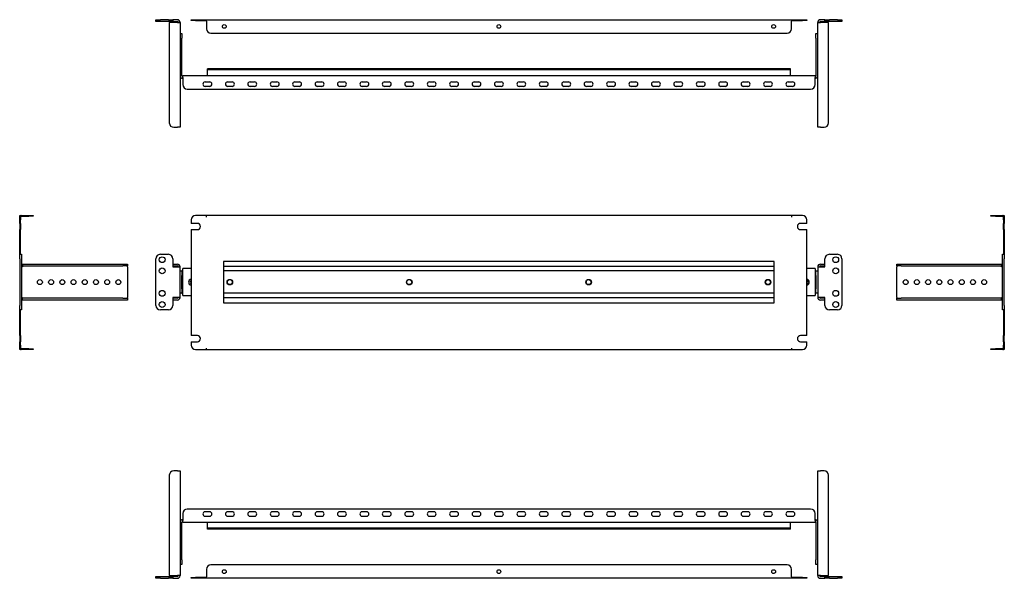
# Model space of a CAD drawing. Units: millimetres. Extents: x -188 to 910, y -31 to 592.
import ezdxf

# ---------------------------------------------------------------- set-up
doc = ezdxf.new("R2010")
doc.units = ezdxf.units.MM

msp = doc.modelspace()

# ---------------------------------------------------------------- linework, layer by layer
at = {"color": 7, "linetype": 'Continuous', "lineweight": 25}
for p, q in [((-36.3, 590.2), (-36.3, 592.2)), ((-36.3, 592.2), (-31.3, 592.2)), ((-31.3, 590.2), (-36.3, 590.2)), ((-22.3, 592.2), (-31.3, 592.2)), ((-22.3, 590.2), (-31.3, 590.2)), ((-22.3, 592.2), (-17.3, 592.2)), ((-17.3, 590.2), (-22.3, 590.2)), ((-12.3, 589.2), (-21.3, 589.2)), ((-21.3, 589.2), (-21.3, 477.2)), ((-17.3, 592.2), (-17.3, 590.2)), ((-12.3, 592.2), (-17.3, 592.2)), ((-17.3, 590.2), (-12.3, 590.2)), ((-12.3, 589.2), (-9.3, 589.2)), ((-9.3, 589.2), (-9.3, 472.2)), ((3, 591.4), (3, 592.2)), ((3, 592.2), (8, 592.2)), ((8, 591.4), (3, 591.4)), ((8, 592.2), (20, 592.2)), ((8, 591.4), (20, 591.4)), ((20, 592.2), (672.5, 592.2)), ((20, 591.4), (20, 592.2)), ((20, 590.4), (20, 591.4)), ((20, 590.4), (20, 582.2)), ((672.5, 591.4), (672.5, 592.2)), ((672.5, 592.2), (684.5, 592.2)), ((672.5, 591.4), (672.5, 590.4)), ((672.5, 591.4), (684.5, 591.4)), ((672.5, 582.2), (672.5, 590.4)), ((684.5, 592.2), (689.5, 592.2)), ((689.5, 591.4), (684.5, 591.4)), ((689.5, 592.2), (689.5, 591.4)), ((701.7, 589.2), (704.7, 589.2)), ((701.7, 472.2), (701.7, 589.2)), ((709.7, 592.2), (704.7, 592.2)), ((704.7, 590.2), (709.7, 590.2)), ((713.7, 589.2), (704.7, 589.2)), ((709.7, 590.2), (709.7, 592.2)), ((709.7, 592.2), (714.7, 592.2)), ((714.7, 590.2), (709.7, 590.2)), ((713.7, 477.2), (713.7, 589.2)), ((723.7, 592.2), (714.7, 592.2)), ((723.7, 590.2), (714.7, 590.2)), ((723.7, 592.2), (728.7, 592.2)), ((728.7, 590.2), (723.7, 590.2)), ((728.7, 592.2), (728.7, 590.2)), ((-9.3, 576.7), (-7.3, 576.7)), ((-7.3, 576.7), (-7.3, 571.7)), ((-7.3, 529.7), (-7.3, 571.7)), ((25, 577.2), (667.5, 577.2)), ((699.7, 576.7), (701.7, 576.7)), ((699.7, 571.7), (699.7, 576.7)), ((699.7, 571.7), (699.7, 529.7)), ((-6.3, 527.7), (-6.3, 529.9)), ((-6.3, 529.9), (698.7, 529.9)), ((-6.3, 527.7), (-6.3, 519.9)), ((671.2, 537.4), (21.2, 537.4)), ((21.2, 536.4), (21.2, 537.4)), ((671.2, 536.4), (21.2, 536.4)), ((21.2, 535.6), (21.2, 536.4)), ((21.2, 531.7), (21.2, 535.6)), ((21.2, 529.9), (21.2, 531.7)), ((671.2, 536.4), (671.2, 537.4)), ((671.2, 535.6), (671.2, 536.4)), ((671.2, 531.7), (671.2, 535.6)), ((671.2, 529.9), (671.2, 531.7)), ((698.7, 529.9), (698.7, 527.7)), ((698.7, 519.9), (698.7, 527.7)), ((18.7, 522.9), (23.7, 522.9)), ((23.7, 517.9), (18.7, 517.9)), ((43.7, 522.9), (48.7, 522.9)), ((48.7, 517.9), (43.7, 517.9)), ((68.7, 522.9), (73.7, 522.9)), ((73.7, 517.9), (68.7, 517.9)), ((93.7, 522.9), (98.7, 522.9)), ((98.7, 517.9), (93.7, 517.9)), ((118.7, 522.9), (123.7, 522.9)), ((123.7, 517.9), (118.7, 517.9)), ((143.7, 522.9), (148.7, 522.9)), ((148.7, 517.9), (143.7, 517.9)), ((168.7, 522.9), (173.7, 522.9)), ((173.7, 517.9), (168.7, 517.9)), ((193.7, 522.9), (198.7, 522.9)), ((198.7, 517.9), (193.7, 517.9)), ((218.7, 522.9), (223.7, 522.9)), ((223.7, 517.9), (218.7, 517.9)), ((243.7, 522.9), (248.7, 522.9)), ((248.7, 517.9), (243.7, 517.9)), ((268.7, 522.9), (273.7, 522.9)), ((273.7, 517.9), (268.7, 517.9)), ((293.7, 522.9), (298.7, 522.9)), ((298.7, 517.9), (293.7, 517.9)), ((318.7, 522.9), (323.7, 522.9)), ((323.7, 517.9), (318.7, 517.9)), ((343.7, 522.9), (348.7, 522.9)), ((348.7, 517.9), (343.7, 517.9)), ((368.7, 522.9), (373.7, 522.9)), ((373.7, 517.9), (368.7, 517.9)), ((393.7, 522.9), (398.7, 522.9)), ((398.7, 517.9), (393.7, 517.9)), ((418.7, 522.9), (423.7, 522.9)), ((423.7, 517.9), (418.7, 517.9)), ((443.7, 522.9), (448.7, 522.9)), ((448.7, 517.9), (443.7, 517.9)), ((468.7, 522.9), (473.7, 522.9)), ((473.7, 517.9), (468.7, 517.9)), ((493.7, 522.9), (498.7, 522.9)), ((498.7, 517.9), (493.7, 517.9)), ((518.7, 522.9), (523.7, 522.9)), ((523.7, 517.9), (518.7, 517.9)), ((543.7, 522.9), (548.7, 522.9)), ((548.7, 517.9), (543.7, 517.9)), ((568.7, 522.9), (573.7, 522.9)), ((573.7, 517.9), (568.7, 517.9)), ((593.7, 522.9), (598.7, 522.9)), ((598.7, 517.9), (593.7, 517.9)), ((618.7, 522.9), (623.7, 522.9)), ((623.7, 517.9), (618.7, 517.9)), ((643.7, 522.9), (648.7, 522.9)), ((648.7, 517.9), (643.7, 517.9)), ((668.7, 522.9), (673.7, 522.9)), ((673.7, 517.9), (668.7, 517.9)), ((-1.3, 514.9), (693.7, 514.9)), ((-16.3, 472.2), (-12.3, 472.2)), ((-9.3, 472.2), (-12.3, 472.2)), ((704.7, 472.2), (701.7, 472.2)), ((704.7, 472.2), (708.7, 472.2)), ((-188.1, 373.9), (-187.3, 373.9)), ((-188.1, 368.9), (-188.1, 373.9)), ((-187.3, 373.9), (-187.3, 368.9)), ((-186.3, 373.9), (-178.1, 373.9)), ((-178.1, 373.9), (-173.1, 373.9)), ((-173.1, 373.9), (-173.1, 373.1)), ((20, 373.9), (8, 373.9)), ((672.5, 373.9), (20, 373.9)), ((20, 372.1), (20, 373.9)), ((672.5, 373.9), (672.5, 372.1)), ((684.5, 373.9), (672.5, 373.9)), ((894.7, 373.1), (894.7, 373.9)), ((894.7, 373.9), (899.7, 373.9)), ((899.7, 373.9), (907.9, 373.9)), ((908.9, 373.9), (909.7, 373.9)), ((908.9, 368.9), (908.9, 373.9)), ((909.7, 373.9), (909.7, 368.9)), ((-188.1, 365.1), (-188.1, 368.9)), ((-187.3, 365.1), (-188.1, 365.1)), ((-188.1, 365.1), (-188.1, 358.1)), ((-187.3, 365.1), (-187.3, 368.9)), ((-187.3, 365.1), (-187.3, 358.1)), ((-186.3, 373.1), (-178.1, 373.1)), ((-173.1, 373.1), (-178.1, 373.1)), ((3, 368.9), (3, 365.1)), ((10, 365.1), (3, 365.1)), ((689.5, 365.1), (682.5, 365.1)), ((689.5, 365.1), (689.5, 368.9)), ((899.7, 373.1), (894.7, 373.1)), ((899.7, 373.1), (907.9, 373.1)), ((908.9, 368.9), (908.9, 365.1)), ((908.9, 365.1), (909.7, 365.1)), ((908.9, 358.1), (908.9, 365.1)), ((909.7, 368.9), (909.7, 365.1)), ((909.7, 358.1), (909.7, 365.1)), ((-187.3, 358.1), (-188.1, 358.1)), ((-188.1, 330.6), (-188.1, 358.1)), ((-187.3, 330.6), (-187.3, 358.1)), ((3, 358.1), (10, 358.1)), ((3, 358.1), (3, 240.1)), ((682.5, 358.1), (689.5, 358.1)), ((689.5, 240.1), (689.5, 358.1)), ((908.9, 358.1), (908.9, 330.6)), ((908.9, 358.1), (909.7, 358.1)), ((909.7, 358.1), (909.7, 330.6)), ((-188.1, 330.6), (-186.1, 330.6)), ((-188.1, 325.6), (-188.1, 330.6)), ((-186.1, 330.6), (-186.1, 325.6)), ((-31.3, 330.6), (-22.3, 330.6)), ((714.7, 330.6), (723.7, 330.6)), ((907.7, 330.6), (909.7, 330.6)), ((907.7, 325.6), (907.7, 330.6)), ((909.7, 330.6), (909.7, 325.6)), ((-188.1, 325.6), (-188.1, 273.6)), ((-186.1, 325.6), (-186.1, 273.6)), ((-185.1, 319.6), (-185.1, 317.6)), ((-185.1, 319.6), (-73.1, 319.6)), ((-73.1, 319.6), (-68.1, 319.6)), ((-68.1, 319.6), (-68.1, 317.6)), ((-36.3, 273.6), (-36.3, 325.6)), ((-17.3, 325.6), (-17.3, 316.6)), ((-17.3, 319.6), (-12.3, 319.6)), ((653.2, 322.6), (39.2, 322.6)), ((39.2, 322.6), (39.2, 276.6)), ((653.2, 276.6), (653.2, 322.6)), ((704.7, 319.6), (709.7, 319.6)), ((709.7, 316.6), (709.7, 325.6)), ((728.7, 325.6), (728.7, 273.6)), ((789.7, 317.6), (789.7, 319.6)), ((789.7, 319.6), (794.7, 319.6)), ((794.7, 319.6), (906.7, 319.6)), ((906.7, 319.6), (906.7, 317.6)), ((907.7, 273.6), (907.7, 325.6)), ((909.7, 273.6), (909.7, 325.6)), ((-185.1, 316.6), (-186.1, 316.6)), ((-185.1, 317.6), (-73.1, 317.6)), ((-185.1, 317.6), (-185.1, 316.6)), ((-68.1, 317.6), (-73.1, 317.6)), ((-68.1, 316.6), (-68.1, 317.6)), ((-68.1, 316.6), (-68.1, 282.6)), ((-17.3, 317.6), (-12.3, 317.6)), ((-17.3, 316.6), (-12.3, 316.6)), ((-12.3, 316.6), (-9.3, 316.6)), ((-9.3, 282.6), (-9.3, 316.6)), ((-9.3, 312.1), (-7.3, 312.1)), ((-7.3, 312.1), (-7.3, 307.1)), ((-6.3, 312.1), (-7.3, 312.1)), ((-6.3, 312.4), (-6.3, 314.6)), ((3, 314.6), (-6.3, 314.6)), ((-6.3, 286.8), (-6.3, 312.4)), ((653.2, 317.1), (39.2, 317.1)), ((653.2, 312.1), (39.2, 312.1)), ((698.7, 314.6), (689.5, 314.6)), ((698.7, 314.6), (698.7, 312.4)), ((698.7, 312.4), (698.7, 286.8)), ((699.7, 312.1), (698.7, 312.1)), ((699.7, 312.1), (701.7, 312.1)), ((699.7, 307.1), (699.7, 312.1)), ((701.7, 316.6), (701.7, 282.6)), ((701.7, 316.6), (704.7, 316.6)), ((704.7, 317.6), (709.7, 317.6)), ((704.7, 316.6), (709.7, 316.6)), ((794.7, 317.6), (789.7, 317.6)), ((789.7, 317.6), (789.7, 316.6)), ((789.7, 282.6), (789.7, 316.6)), ((794.7, 317.6), (906.7, 317.6)), ((906.7, 316.6), (906.7, 317.6)), ((907.7, 316.6), (906.7, 316.6)), ((-7.3, 292.1), (-7.3, 307.1)), ((699.7, 307.1), (699.7, 292.1)), ((-7.3, 287.1), (-9.3, 287.1)), ((-7.3, 292.1), (-7.3, 287.1)), ((-7.3, 287.1), (-6.3, 287.1)), ((-6.3, 284.6), (-6.3, 286.8)), ((653.2, 287.1), (39.2, 287.1)), ((698.7, 287.1), (699.7, 287.1)), ((698.7, 286.8), (698.7, 284.6)), ((699.7, 287.1), (699.7, 292.1)), ((701.7, 287.1), (699.7, 287.1)), ((-186.1, 282.6), (-185.1, 282.6)), ((-185.1, 282.6), (-185.1, 281.6)), ((-185.1, 279.6), (-185.1, 281.6)), ((-73.1, 281.6), (-185.1, 281.6)), ((-73.1, 279.6), (-185.1, 279.6)), ((-73.1, 281.6), (-68.1, 281.6)), ((-68.1, 279.6), (-73.1, 279.6)), ((-68.1, 281.6), (-68.1, 282.6)), ((-68.1, 281.6), (-68.1, 279.6)), ((-12.3, 282.6), (-17.3, 282.6)), ((-17.3, 282.6), (-17.3, 273.6)), ((-12.3, 281.6), (-17.3, 281.6)), ((-12.3, 279.6), (-17.3, 279.6)), ((-9.3, 282.6), (-12.3, 282.6)), ((-6.3, 284.6), (3, 284.6)), ((653.2, 282.1), (39.2, 282.1)), ((39.2, 276.6), (653.2, 276.6)), ((689.5, 284.6), (698.7, 284.6)), ((704.7, 282.6), (701.7, 282.6)), ((709.7, 282.6), (704.7, 282.6)), ((709.7, 281.6), (704.7, 281.6)), ((709.7, 279.6), (704.7, 279.6)), ((709.7, 273.6), (709.7, 282.6)), ((789.7, 282.6), (789.7, 281.6)), ((789.7, 279.6), (789.7, 281.6)), ((789.7, 281.6), (794.7, 281.6)), ((794.7, 279.6), (789.7, 279.6)), ((906.7, 281.6), (794.7, 281.6)), ((906.7, 279.6), (794.7, 279.6)), ((906.7, 281.6), (906.7, 282.6)), ((906.7, 282.6), (907.7, 282.6)), ((906.7, 279.6), (906.7, 281.6)), ((-188.1, 268.6), (-188.1, 273.6)), ((-186.1, 268.6), (-188.1, 268.6)), ((-188.1, 240.1), (-188.1, 268.6)), ((-187.3, 240.1), (-187.3, 268.6)), ((-186.1, 273.6), (-186.1, 268.6)), ((-22.3, 268.6), (-31.3, 268.6)), ((723.7, 268.6), (714.7, 268.6)), ((907.7, 268.6), (907.7, 273.6)), ((909.7, 268.6), (907.7, 268.6)), ((908.9, 268.6), (908.9, 240.1)), ((909.7, 273.6), (909.7, 268.6)), ((909.7, 268.6), (909.7, 240.1)), ((-187.3, 240.1), (-188.1, 240.1)), ((-188.1, 240.1), (-188.1, 233.1)), ((-187.3, 233.1), (-188.1, 233.1)), ((-188.1, 229.3), (-188.1, 233.1)), ((-187.3, 240.1), (-187.3, 233.1)), ((-187.3, 229.3), (-187.3, 233.1)), ((10, 240.1), (3, 240.1)), ((3, 233.1), (3, 229.3)), ((3, 233.1), (10, 233.1)), ((689.5, 240.1), (682.5, 240.1)), ((682.5, 233.1), (689.5, 233.1)), ((689.5, 229.3), (689.5, 233.1)), ((908.9, 240.1), (909.7, 240.1)), ((908.9, 233.1), (908.9, 240.1)), ((908.9, 233.1), (909.7, 233.1)), ((908.9, 233.1), (908.9, 229.3)), ((909.7, 233.1), (909.7, 240.1)), ((909.7, 233.1), (909.7, 229.3)), ((-188.1, 224.3), (-188.1, 229.3)), ((-187.3, 224.3), (-188.1, 224.3)), ((-187.3, 229.3), (-187.3, 224.3)), ((-178.1, 225.1), (-186.3, 225.1)), ((-178.1, 224.3), (-186.3, 224.3)), ((-178.1, 225.1), (-173.1, 225.1)), ((-173.1, 224.3), (-178.1, 224.3)), ((-173.1, 225.1), (-173.1, 224.3)), ((8, 224.3), (20, 224.3)), ((20, 224.3), (20, 226.1)), ((20, 224.3), (672.5, 224.3)), ((672.5, 226.1), (672.5, 224.3)), ((672.5, 224.3), (684.5, 224.3)), ((894.7, 224.3), (894.7, 225.1)), ((894.7, 225.1), (899.7, 225.1)), ((899.7, 224.3), (894.7, 224.3)), ((907.9, 225.1), (899.7, 225.1)), ((907.9, 224.3), (899.7, 224.3)), ((908.9, 224.3), (908.9, 229.3)), ((909.7, 224.3), (908.9, 224.3)), ((909.7, 229.3), (909.7, 224.3)), ((-12.3, 89.3), (-16.3, 89.3)), ((-12.3, 89.3), (-9.3, 89.3)), ((-9.3, 89.3), (-9.3, -27.7)), ((701.7, -27.7), (701.7, 89.3)), ((701.7, 89.3), (704.7, 89.3)), ((708.7, 89.3), (704.7, 89.3)), ((-21.3, 84.3), (-21.3, -27.7)), ((713.7, -27.7), (713.7, 84.3)), ((693.7, 46.6), (-1.3, 46.6)), ((-6.3, 41.6), (-6.3, 33.8)), ((-6.3, 31.6), (-6.3, 33.8)), ((23.7, 43.6), (18.7, 43.6)), ((18.7, 38.6), (23.7, 38.6)), ((48.7, 43.6), (43.7, 43.6)), ((43.7, 38.6), (48.7, 38.6)), ((73.7, 43.6), (68.7, 43.6)), ((68.7, 38.6), (73.7, 38.6)), ((98.7, 43.6), (93.7, 43.6)), ((93.7, 38.6), (98.7, 38.6)), ((123.7, 43.6), (118.7, 43.6)), ((118.7, 38.6), (123.7, 38.6)), ((148.7, 43.6), (143.7, 43.6)), ((143.7, 38.6), (148.7, 38.6)), ((173.7, 43.6), (168.7, 43.6)), ((168.7, 38.6), (173.7, 38.6)), ((198.7, 43.6), (193.7, 43.6)), ((193.7, 38.6), (198.7, 38.6)), ((223.7, 43.6), (218.7, 43.6)), ((218.7, 38.6), (223.7, 38.6)), ((248.7, 43.6), (243.7, 43.6)), ((243.7, 38.6), (248.7, 38.6)), ((273.7, 43.6), (268.7, 43.6)), ((268.7, 38.6), (273.7, 38.6)), ((298.7, 43.6), (293.7, 43.6)), ((293.7, 38.6), (298.7, 38.6)), ((323.7, 43.6), (318.7, 43.6)), ((318.7, 38.6), (323.7, 38.6)), ((348.7, 43.6), (343.7, 43.6)), ((343.7, 38.6), (348.7, 38.6)), ((373.7, 43.6), (368.7, 43.6)), ((368.7, 38.6), (373.7, 38.6)), ((398.7, 43.6), (393.7, 43.6)), ((393.7, 38.6), (398.7, 38.6)), ((423.7, 43.6), (418.7, 43.6)), ((418.7, 38.6), (423.7, 38.6)), ((448.7, 43.6), (443.7, 43.6)), ((443.7, 38.6), (448.7, 38.6)), ((473.7, 43.6), (468.7, 43.6)), ((468.7, 38.6), (473.7, 38.6)), ((498.7, 43.6), (493.7, 43.6)), ((493.7, 38.6), (498.7, 38.6)), ((523.7, 43.6), (518.7, 43.6)), ((518.7, 38.6), (523.7, 38.6)), ((548.7, 43.6), (543.7, 43.6)), ((543.7, 38.6), (548.7, 38.6)), ((573.7, 43.6), (568.7, 43.6)), ((568.7, 38.6), (573.7, 38.6)), ((598.7, 43.6), (593.7, 43.6)), ((593.7, 38.6), (598.7, 38.6)), ((623.7, 43.6), (618.7, 43.6)), ((618.7, 38.6), (623.7, 38.6)), ((648.7, 43.6), (643.7, 43.6)), ((643.7, 38.6), (648.7, 38.6)), ((673.7, 43.6), (668.7, 43.6)), ((668.7, 38.6), (673.7, 38.6)), ((698.7, 33.8), (698.7, 41.6)), ((698.7, 33.8), (698.7, 31.6)), ((-7.3, -10.2), (-7.3, 31.8)), ((698.7, 31.6), (-6.3, 31.6)), ((21.2, 29.8), (21.2, 31.6)), ((21.2, 25.9), (21.2, 29.8)), ((21.2, 25.1), (21.2, 25.9)), ((671.2, 25.1), (21.2, 25.1)), ((21.2, 24.1), (21.2, 25.1)), ((671.2, 24.1), (21.2, 24.1)), ((671.2, 29.8), (671.2, 31.6)), ((671.2, 25.9), (671.2, 29.8)), ((671.2, 25.1), (671.2, 25.9)), ((671.2, 24.1), (671.2, 25.1)), ((699.7, 31.8), (699.7, -10.2)), ((-7.3, -10.2), (-7.3, -15.2)), ((699.7, -15.2), (699.7, -10.2)), ((-7.3, -15.2), (-9.3, -15.2)), ((20, -20.7), (20, -28.9)), ((667.5, -15.7), (25, -15.7)), ((672.5, -28.9), (672.5, -20.7)), ((701.7, -15.2), (699.7, -15.2)), ((-36.3, -30.7), (-36.3, -28.7)), ((-36.3, -28.7), (-31.3, -28.7)), ((-31.3, -30.7), (-36.3, -30.7)), ((-31.3, -28.7), (-22.3, -28.7)), ((-31.3, -30.7), (-22.3, -30.7)), ((-22.3, -28.7), (-17.3, -28.7)), ((-17.3, -30.7), (-22.3, -30.7)), ((-21.3, -27.7), (-12.3, -27.7)), ((-17.3, -28.7), (-17.3, -30.7)), ((-12.3, -28.7), (-17.3, -28.7)), ((-17.3, -30.7), (-12.3, -30.7)), ((-9.3, -27.7), (-12.3, -27.7)), ((3, -30.7), (3, -29.9)), ((3, -29.9), (8, -29.9)), ((8, -30.7), (3, -30.7)), ((20, -29.9), (8, -29.9)), ((20, -30.7), (8, -30.7)), ((20, -29.9), (20, -28.9)), ((20, -29.9), (20, -30.7)), ((672.5, -30.7), (20, -30.7)), ((672.5, -28.9), (672.5, -29.9)), ((684.5, -29.9), (672.5, -29.9)), ((672.5, -29.9), (672.5, -30.7)), ((684.5, -30.7), (672.5, -30.7)), ((684.5, -29.9), (689.5, -29.9)), ((689.5, -30.7), (684.5, -30.7)), ((689.5, -29.9), (689.5, -30.7)), ((704.7, -27.7), (701.7, -27.7)), ((704.7, -27.7), (713.7, -27.7)), ((709.7, -28.7), (704.7, -28.7)), ((704.7, -30.7), (709.7, -30.7)), ((709.7, -30.7), (709.7, -28.7)), ((709.7, -28.7), (714.7, -28.7)), ((714.7, -30.7), (709.7, -30.7)), ((714.7, -28.7), (723.7, -28.7)), ((714.7, -30.7), (723.7, -30.7)), ((723.7, -28.7), (728.7, -28.7)), ((728.7, -30.7), (723.7, -30.7)), ((728.7, -28.7), (728.7, -30.7))]:
    msp.add_line(p, q, dxfattribs=at)
for centre, radius in [((40, 584.7), 2.1), ((346.2, 584.7), 2.1), ((652.5, 584.7), 2.1), ((-29.3, 324.6), 3.25), ((721.7, 324.6), 3.25), ((-29.3, 312.1), 3.25), ((721.7, 312.1), 3.25), ((-165.6, 299.6), 2.75), ((-153.1, 299.6), 2.75), ((-140.6, 299.6), 2.75), ((-128.1, 299.6), 2.75), ((-115.6, 299.6), 2.75), ((-103.1, 299.6), 2.75), ((-90.6, 299.6), 2.75), ((-78.1, 299.6), 2.75), ((46.2, 299.6), 3.1), ((46.2, 299.6), 2.75), ((246.2, 299.6), 3.1), ((246.2, 299.6), 2.75), ((446.2, 299.6), 3.1), ((446.2, 299.6), 2.75), ((646.2, 299.6), 3.1), ((646.2, 299.6), 2.75), ((799.7, 299.6), 2.75), ((812.2, 299.6), 2.75), ((824.7, 299.6), 2.75), ((837.2, 299.6), 2.75), ((849.7, 299.6), 2.75), ((862.2, 299.6), 2.75), ((874.7, 299.6), 2.75), ((887.2, 299.6), 2.75), ((-29.3, 287.1), 3.25), ((721.7, 287.1), 3.25), ((-29.3, 274.6), 3.25), ((721.7, 274.6), 3.25), ((40, -23.2), 2.1), ((346.2, -23.2), 2.1), ((652.5, -23.2), 2.1)]:
    msp.add_circle(centre, radius, dxfattribs=at)
for centre, radius, start, end in [((-12.3, 589.2), 3, 0, 90), ((-12.3, 589.2), 1, 0, 90), ((25, 582.2), 5, 180, 270), ((667.5, 582.2), 5, 270, 0), ((704.7, 589.2), 3, 90, 180), ((704.7, 589.2), 1, 90, 180), ((-6.3, 529.7), 3, 180, 270), ((-6.3, 529.7), 1, 180, 270), ((698.7, 529.7), 1, 270, 0), ((698.7, 529.7), 3, 270, 0), ((-1.3, 519.9), 5, 180, 270), ((18.7, 520.4), 2.5, 90, 270), ((23.7, 520.4), 2.5, 270, 90), ((43.7, 520.4), 2.5, 90, 270), ((48.7, 520.4), 2.5, 270, 90), ((68.7, 520.4), 2.5, 90, 270), ((73.7, 520.4), 2.5, 270, 90), ((93.7, 520.4), 2.5, 90, 270), ((98.7, 520.4), 2.5, 270, 90), ((118.7, 520.4), 2.5, 90, 270), ((123.7, 520.4), 2.5, 270, 90), ((143.7, 520.4), 2.5, 90, 270), ((148.7, 520.4), 2.5, 270, 90), ((168.7, 520.4), 2.5, 90, 270), ((173.7, 520.4), 2.5, 270, 90), ((193.7, 520.4), 2.5, 90, 270), ((198.7, 520.4), 2.5, 270, 90), ((218.7, 520.4), 2.5, 90, 270), ((223.7, 520.4), 2.5, 270, 90), ((243.7, 520.4), 2.5, 90, 270), ((248.7, 520.4), 2.5, 270, 90), ((268.7, 520.4), 2.5, 90, 270), ((273.7, 520.4), 2.5, 270, 90), ((293.7, 520.4), 2.5, 90, 270), ((298.7, 520.4), 2.5, 270, 90), ((318.7, 520.4), 2.5, 90, 270), ((323.7, 520.4), 2.5, 270, 90), ((343.7, 520.4), 2.5, 90, 270), ((348.7, 520.4), 2.5, 270, 90), ((368.7, 520.4), 2.5, 90, 270), ((373.7, 520.4), 2.5, 270, 90), ((393.7, 520.4), 2.5, 90, 270), ((398.7, 520.4), 2.5, 270, 90), ((418.7, 520.4), 2.5, 90, 270), ((423.7, 520.4), 2.5, 270, 90), ((443.7, 520.4), 2.5, 90, 270), ((448.7, 520.4), 2.5, 270, 90), ((468.7, 520.4), 2.5, 90, 270), ((473.7, 520.4), 2.5, 270, 90), ((493.7, 520.4), 2.5, 90, 270), ((498.7, 520.4), 2.5, 270, 90), ((518.7, 520.4), 2.5, 90, 270), ((523.7, 520.4), 2.5, 270, 90), ((543.7, 520.4), 2.5, 90, 270), ((548.7, 520.4), 2.5, 270, 90), ((568.7, 520.4), 2.5, 90, 270), ((573.7, 520.4), 2.5, 270, 90), ((593.7, 520.4), 2.5, 90, 270), ((598.7, 520.4), 2.5, 270, 90), ((618.7, 520.4), 2.5, 90, 270), ((623.7, 520.4), 2.5, 270, 90), ((643.7, 520.4), 2.5, 90, 270), ((648.7, 520.4), 2.5, 270, 90), ((668.7, 520.4), 2.5, 90, 270), ((673.7, 520.4), 2.5, 270, 90), ((693.7, 519.9), 5, 270, 0), ((-16.3, 477.2), 5, 180, 270), ((708.7, 477.2), 5, 270, 0), ((-186.3, 372.1), 1.8, 90, 123.749), ((8, 368.9), 5, 90, 180), ((684.5, 368.9), 5, 0, 90), ((907.9, 372.1), 1.8, 56.251, 90), ((-186.3, 372.1), 1, 90, 180), ((10, 361.6), 3.5, 270, 90), ((682.5, 361.6), 3.5, 90, 270), ((907.9, 372.1), 1, 0, 90), ((-31.3, 325.6), 5, 90, 180), ((-22.3, 325.6), 5, 0, 90), ((714.7, 325.6), 5, 90, 180), ((723.7, 325.6), 5, 0, 90), ((-12.3, 316.6), 3, 0, 90), ((704.7, 316.6), 3, 90, 180), ((-12.3, 316.6), 1, 0, 90), ((704.7, 316.6), 1, 90, 180), ((3.7, 299.6), 3.5, 102.3736, 257.6264), ((4.7, 299.6), 2.75, 129.5212, 180), ((4.7, 299.6), 2.75, 180, 230.4788), ((688.7, 299.6), 3.5, 282.3736, 77.6264), ((687.7, 299.6), 2.75, 0, 50.4788), ((687.7, 299.6), 2.75, 309.5212, 0), ((-12.3, 282.6), 1, 270, 0), ((-12.3, 282.6), 3, 270, 0), ((704.7, 282.6), 3, 180, 270), ((704.7, 282.6), 1, 180, 270), ((-31.3, 273.6), 5, 180, 270), ((-22.3, 273.6), 5, 270, 0), ((714.7, 273.6), 5, 180, 270), ((723.7, 273.6), 5, 270, 0), ((10, 236.6), 3.5, 270, 90), ((682.5, 236.6), 3.5, 90, 270), ((-186.3, 226.1), 1, 180, 270), ((-186.3, 226.1), 1.8, 236.251, 270), ((8, 229.3), 5, 180, 270), ((684.5, 229.3), 5, 270, 0), ((907.9, 226.1), 1, 270, 0), ((907.9, 226.1), 1.8, 270, 303.749), ((-16.3, 84.3), 5, 90, 180), ((708.7, 84.3), 5, 0, 90), ((-1.3, 41.6), 5, 90, 180), ((693.7, 41.6), 5, 0, 90), ((-6.3, 31.8), 3, 90, 180), ((18.7, 41.1), 2.5, 90, 270), ((23.7, 41.1), 2.5, 270, 90), ((43.7, 41.1), 2.5, 90, 270), ((48.7, 41.1), 2.5, 270, 90), ((68.7, 41.1), 2.5, 90, 270), ((73.7, 41.1), 2.5, 270, 90), ((93.7, 41.1), 2.5, 90, 270), ((98.7, 41.1), 2.5, 270, 90), ((118.7, 41.1), 2.5, 90, 270), ((123.7, 41.1), 2.5, 270, 90), ((143.7, 41.1), 2.5, 90, 270), ((148.7, 41.1), 2.5, 270, 90), ((168.7, 41.1), 2.5, 90, 270), ((173.7, 41.1), 2.5, 270, 90), ((193.7, 41.1), 2.5, 90, 270), ((198.7, 41.1), 2.5, 270, 90), ((218.7, 41.1), 2.5, 90, 270), ((223.7, 41.1), 2.5, 270, 90), ((243.7, 41.1), 2.5, 90, 270), ((248.7, 41.1), 2.5, 270, 90), ((268.7, 41.1), 2.5, 90, 270), ((273.7, 41.1), 2.5, 270, 90), ((293.7, 41.1), 2.5, 90, 270), ((298.7, 41.1), 2.5, 270, 90), ((318.7, 41.1), 2.5, 90, 270), ((323.7, 41.1), 2.5, 270, 90), ((343.7, 41.1), 2.5, 90, 270), ((348.7, 41.1), 2.5, 270, 90), ((368.7, 41.1), 2.5, 90, 270), ((373.7, 41.1), 2.5, 270, 90), ((393.7, 41.1), 2.5, 90, 270), ((398.7, 41.1), 2.5, 270, 90), ((418.7, 41.1), 2.5, 90, 270), ((423.7, 41.1), 2.5, 270, 90), ((443.7, 41.1), 2.5, 90, 270), ((448.7, 41.1), 2.5, 270, 90), ((468.7, 41.1), 2.5, 90, 270), ((473.7, 41.1), 2.5, 270, 90), ((493.7, 41.1), 2.5, 90, 270), ((498.7, 41.1), 2.5, 270, 90), ((518.7, 41.1), 2.5, 90, 270), ((523.7, 41.1), 2.5, 270, 90), ((543.7, 41.1), 2.5, 90, 270), ((548.7, 41.1), 2.5, 270, 90), ((568.7, 41.1), 2.5, 90, 270), ((573.7, 41.1), 2.5, 270, 90), ((593.7, 41.1), 2.5, 90, 270), ((598.7, 41.1), 2.5, 270, 90), ((618.7, 41.1), 2.5, 90, 270), ((623.7, 41.1), 2.5, 270, 90), ((643.7, 41.1), 2.5, 90, 270), ((648.7, 41.1), 2.5, 270, 90), ((668.7, 41.1), 2.5, 90, 270), ((673.7, 41.1), 2.5, 270, 90), ((698.7, 31.8), 3, 0, 90), ((-6.3, 31.8), 1, 90, 180), ((698.7, 31.8), 1, 0, 90), ((25, -20.7), 5, 90, 180), ((667.5, -20.7), 5, 0, 90), ((-12.3, -27.7), 1, 270, 0), ((-12.3, -27.7), 3, 270, 0), ((704.7, -27.7), 3, 180, 270), ((704.7, -27.7), 1, 180, 270)]:
    msp.add_arc(centre, radius, start, end, dxfattribs=at)

doc.saveas('drawing.dxf')
